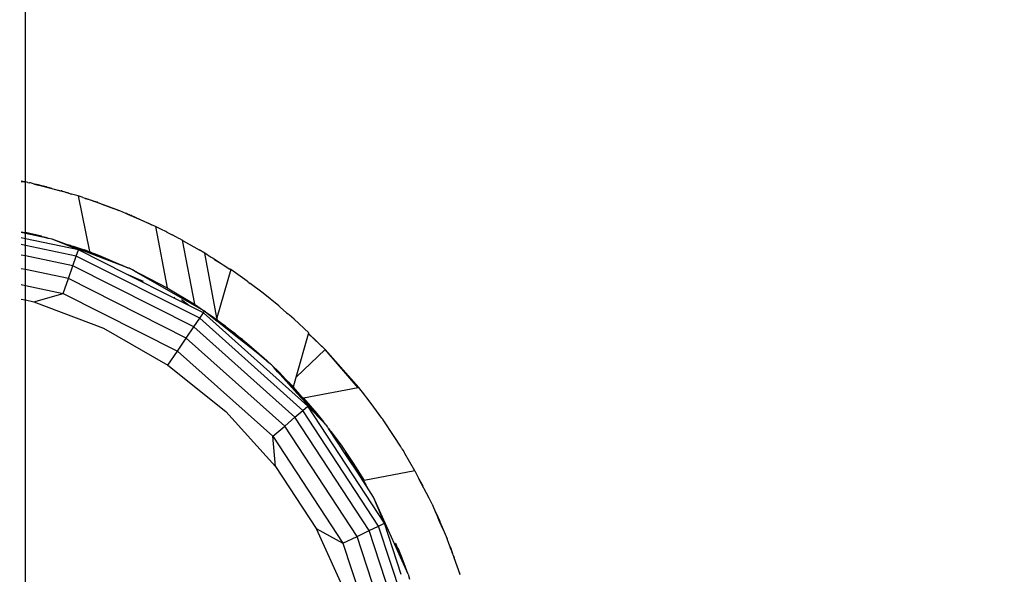
# Model space of a CAD drawing. Units: millimetres. Extents: x 13389 to 20647, y -7497 to 929.
# Drawn here: x 17809 to 17946, y -2699 to -2622 of the extents above; entities that cross this region are included whole.
import ezdxf

# ---------------------------------------------------------------- set-up
doc = ezdxf.new("R2010")
doc.units = ezdxf.units.MM
doc.layers.add('Strefa bezpieczna', color=8, linetype='Continuous')
doc.dimstyles.get("Standard").update_dxf_attribs({"dimtxt": 180, "dimasz": 200, "dimexe": 0.18, "dimexo": 0.0625, "dimgap": 200, "dimtad": 0, "dimtih": 1, "dimtoh": 1, "dimlfac": 0.001, "dimzin": 0, "dimdsep": 46, "dimtxsty": 'Standard', "dimcen": 0.09, "dimse1": 1, "dimse2": 1, "dimadec": 0, "dimazin": 0, "dimtfac": 1, "dimtdec": 4, "dimtofl": 0, "dimtmove": 0, "dimatfit": 3, "dimfxl": 1, "dimtolj": 1, "dimtzin": 0, "dimarcsym": 0})

# ---------------------------------------------------------------- blocks, each defined once
blk = doc.blocks.new('*D102')
at = {"layer": 'Defpoints', "color": 0}
for p in [(20647.33, 810.55), (20647.33, -2723.6), (15168.15, -3494.08)]:
    blk.add_point(p, dxfattribs=at)
at = {"layer": 'Strefa bezpieczna', "color": 0, "lineweight": -2}
for p, q in [((15368.15, 810.55), (17473.15, 810.55)), ((20447.33, 810.55), (18413.15, 810.55))]:
    blk.add_line(p, q, dxfattribs=at)
at = {"layer": 'Strefa bezpieczna', "color": 0}
for points in [[(15368.15, 843.88), (15368.15, 777.21), (15168.15, 810.55)], [(20447.33, 777.21), (20447.33, 843.88), (20647.33, 810.55)]]:
    blk.add_solid(points, dxfattribs=at)
at = {"layer": 'Strefa bezpieczna', "color": 0, "insert": (17943.15, 810.55), "char_height": 180, "attachment_point": 5}
blk.add_mtext('\\A1;5.48', dxfattribs=at)
blk = doc.blocks.new('*D103')
at = {"layer": 'Defpoints', "color": 0}
for p in [(19147.33, 266.46), (19147.33, -2373.6), (16668.15, -3107.37)]:
    blk.add_point(p, dxfattribs=at)
at = {"layer": 'Strefa bezpieczna', "color": 0, "lineweight": -2}
for p, q in [((16868.15, 266.46), (17473.15, 266.46)), ((18947.33, 266.46), (18413.15, 266.46))]:
    blk.add_line(p, q, dxfattribs=at)
at = {"layer": 'Strefa bezpieczna', "color": 0}
for points in [[(16868.15, 299.8), (16868.15, 233.13), (16668.15, 266.46)], [(18947.33, 233.13), (18947.33, 299.8), (19147.33, 266.46)]]:
    blk.add_solid(points, dxfattribs=at)
at = {"layer": 'Strefa bezpieczna', "color": 0, "insert": (17943.15, 266.46), "char_height": 180, "attachment_point": 5}
blk.add_mtext('\\A1;2.48', dxfattribs=at)
blk = doc.blocks.new('*D104')
at = {"layer": 'Defpoints', "color": 0}
for p in [(16989.8, -414.36), (13627.68, -7497.14), (18177.15, -7497.14)]:
    blk.add_point(p, dxfattribs=at)
at = {"layer": 'Strefa bezpieczna', "color": 0, "lineweight": -2}
for p, q in [((13627.68, -614.36), (13627.68, -3665.75)), ((13627.68, -7297.14), (13627.68, -4245.75))]:
    blk.add_line(p, q, dxfattribs=at)
at = {"layer": 'Strefa bezpieczna', "color": 0}
for points in [[(13661.02, -614.36), (13594.35, -614.36), (13627.68, -414.36)], [(13594.35, -7297.14), (13661.02, -7297.14), (13627.68, -7497.14)]]:
    blk.add_solid(points, dxfattribs=at)
at = {"layer": 'Strefa bezpieczna', "color": 0, "insert": (13627.68, -3955.75), "char_height": 180, "attachment_point": 5}
blk.add_mtext('\\A1;7.08', dxfattribs=at)
blk = doc.blocks.new('*D105')
at = {"layer": 'Defpoints', "color": 0}
for p in [(18177.83, -1914.38), (14504.33, -5533.28), (17963.15, -5533.28)]:
    blk.add_point(p, dxfattribs=at)
at = {"layer": 'Strefa bezpieczna', "color": 0, "lineweight": -2}
for p, q in [((14504.33, -2114.38), (14504.33, -3665.75)), ((14504.33, -5333.28), (14504.33, -4245.75))]:
    blk.add_line(p, q, dxfattribs=at)
at = {"layer": 'Strefa bezpieczna', "color": 0}
for points in [[(14537.66, -2114.38), (14471, -2114.38), (14504.33, -1914.38)], [(14471, -5333.28), (14537.66, -5333.28), (14504.33, -5533.28)]]:
    blk.add_solid(points, dxfattribs=at)
at = {"layer": 'Strefa bezpieczna', "color": 0, "insert": (14504.33, -3955.75), "char_height": 180, "attachment_point": 5}
blk.add_mtext('\\A1;3.62', dxfattribs=at)

msp = doc.modelspace()

# ---------------------------------------------------------------- linework, layer by layer
for p, q in [((17809.651, -2644.45), (17809.651, -2604.531)), ((17809.548, -2644.424), (17809.065, -2644.336)), ((17809.065, -2644.375), (17809.548, -2644.424)), ((17809.651, -2644.45), (17809.548, -2644.424)), ((17809.987, -2644.52), (17809.651, -2644.45)), ((17809.651, -2651.532), (17809.651, -2644.45)), ((17809.987, -2644.52), (17810.015, -2644.526)), ((17810.015, -2644.526), (17810.203, -2644.574)), ((17810.356, -2644.602), (17810.203, -2644.574)), ((17810.642, -2644.667), (17810.356, -2644.602)), ((17810.89, -2644.747), (17810.642, -2644.667)), ((17810.933, -2644.758), (17810.89, -2644.747)), ((17810.933, -2644.758), (17811.411, -2644.888)), ((17811.463, -2644.866), (17810.933, -2644.758)), ((17812.78, -2645.226), (17811.411, -2644.888)), ((17814.61, -2645.753), (17811.411, -2644.888)), ((17811.63, -2644.901), (17811.463, -2644.866)), ((17811.773, -2644.941), (17811.63, -2644.901)), ((17812.602, -2645.142), (17811.773, -2644.941)), ((17812.78, -2645.226), (17811.773, -2644.941)), ((17812.602, -2645.142), (17813.33, -2645.365)), ((17812.85, -2645.246), (17812.78, -2645.226)), ((17813.33, -2645.365), (17812.85, -2645.246)), ((17813.33, -2645.365), (17814.628, -2645.688)), ((17814.628, -2645.688), (17814.61, -2645.753)), ((17815.705, -2646.03), (17814.61, -2645.753)), ((17814.715, -2645.715), (17814.628, -2645.688)), ((17814.806, -2645.738), (17814.715, -2645.715)), ((17814.806, -2645.738), (17814.993, -2645.804)), ((17814.993, -2645.804), (17815.373, -2645.909)), ((17815.373, -2645.909), (17815.728, -2646.007)), ((17815.373, -2645.909), (17815.705, -2646.03)), ((17815.705, -2646.03), (17815.728, -2646.007)), ((17815.705, -2646.03), (17816.1, -2646.156)), ((17815.728, -2646.007), (17816.056, -2646.114)), ((17816.056, -2646.114), (17816.1, -2646.156)), ((17817.024, -2646.406), (17816.1, -2646.156)), ((17817.024, -2646.406), (17818.585, -2654.16)), ((17817.294, -2646.502), (17817.024, -2646.406)), ((17817.569, -2646.58), (17817.294, -2646.502)), ((17817.663, -2646.635), (17817.569, -2646.58)), ((17817.663, -2646.635), (17818.003, -2646.741)), ((17818.003, -2646.741), (17818.108, -2646.794)), ((17818.211, -2646.818), (17818.108, -2646.794)), ((17818.211, -2646.818), (17818.366, -2646.876)), ((17818.366, -2646.876), (17818.527, -2646.905)), ((17818.867, -2647.066), (17818.366, -2646.876)), ((17818.527, -2646.905), (17818.856, -2647.009)), ((17818.867, -2647.066), (17818.856, -2647.009)), ((17818.856, -2647.009), (17819.151, -2647.125)), ((17821.555, -2648.029), (17818.867, -2647.066)), ((17819.151, -2647.125), (17819.202, -2647.135)), ((17819.202, -2647.135), (17819.349, -2647.188)), ((17819.618, -2647.274), (17819.349, -2647.188)), ((17819.683, -2647.299), (17819.618, -2647.274)), ((17819.683, -2647.299), (17819.763, -2647.325)), ((17819.763, -2647.325), (17820.114, -2647.467)), ((17820.114, -2647.467), (17820.311, -2647.539)), ((17820.311, -2647.539), (17821.904, -2648.12)), ((17820.311, -2647.539), (17821.555, -2648.029)), ((17821.555, -2648.029), (17821.911, -2648.156)), ((17821.911, -2648.156), (17821.904, -2648.12)), ((17821.904, -2648.12), (17822.695, -2648.437)), ((17822.695, -2648.437), (17821.911, -2648.156)), ((17822.834, -2648.487), (17822.695, -2648.437)), ((17823.636, -2648.84), (17822.834, -2648.487)), ((17823.775, -2648.871), (17823.636, -2648.84)), ((17824.403, -2649.177), (17823.636, -2648.84)), ((17823.775, -2648.871), (17824.045, -2648.984)), ((17824.219, -2649.067), (17824.045, -2648.984)), ((17824.219, -2649.067), (17824.367, -2649.12)), ((17824.367, -2649.12), (17824.428, -2649.149)), ((17824.367, -2649.12), (17824.394, -2649.132)), ((17824.394, -2649.132), (17824.403, -2649.177)), ((17824.428, -2649.149), (17824.394, -2649.132)), ((17826.206, -2649.971), (17824.403, -2649.177)), ((17824.496, -2649.175), (17824.428, -2649.149)), ((17826.206, -2649.971), (17824.496, -2649.175)), ((17826.726, -2650.2), (17826.206, -2649.971)), ((17826.726, -2650.2), (17826.734, -2650.171)), ((17827.244, -2650.428), (17826.726, -2650.2)), ((17826.734, -2650.171), (17827.244, -2650.428)), ((17827.773, -2650.661), (17827.244, -2650.428)), ((17827.773, -2650.661), (17829.402, -2659.211)), ((17828.626, -2651.097), (17827.773, -2650.661)), ((17829.243, -2651.384), (17828.626, -2651.097)), ((17829.349, -2651.443), (17829.243, -2651.384)), ((17809.065, -2651.406), (17809.651, -2651.532)), ((17809.651, -2651.653), (17809.065, -2651.531)), ((17809.651, -2652.387), (17809.065, -2652.264)), ((17809.651, -2651.653), (17809.651, -2651.532)), ((17811.891, -2652.012), (17809.651, -2651.532)), ((17812.682, -2652.286), (17809.651, -2651.653)), ((17809.651, -2652.387), (17809.651, -2651.653)), ((17817.039, -2653.93), (17809.651, -2652.387)), ((17809.651, -2653.308), (17809.651, -2652.387)), ((17811.946, -2652.053), (17811.891, -2652.012)), ((17811.946, -2652.053), (17812.25, -2652.127)), ((17812.25, -2652.127), (17812.267, -2652.154)), ((17812.267, -2652.154), (17812.447, -2652.19)), ((17812.546, -2652.226), (17812.447, -2652.19)), ((17812.546, -2652.226), (17812.582, -2652.234)), ((17812.582, -2652.234), (17812.682, -2652.286)), ((17812.759, -2652.294), (17812.682, -2652.286)), ((17812.864, -2652.324), (17812.759, -2652.294)), ((17813.4, -2652.436), (17812.864, -2652.324)), ((17817.039, -2653.93), (17813.4, -2652.436)), ((17814.645, -2652.909), (17813.4, -2652.436)), ((17829.349, -2651.443), (17829.451, -2651.49)), ((17829.451, -2651.49), (17830.087, -2651.845)), ((17830.696, -2652.157), (17830.087, -2651.845)), ((17831.052, -2652.327), (17830.696, -2652.157)), ((17831.186, -2652.408), (17831.052, -2652.327)), ((17831.526, -2652.582), (17831.186, -2652.408)), ((17831.526, -2652.582), (17833.207, -2661.523)), ((17831.606, -2652.626), (17831.526, -2652.582)), ((17831.606, -2652.626), (17831.645, -2652.649)), ((17831.645, -2652.649), (17833.861, -2653.905)), ((17809.651, -2653.308), (17809.065, -2653.185)), ((17816.739, -2654.788), (17809.651, -2653.308)), ((17809.651, -2654.772), (17809.651, -2653.308)), ((17814.645, -2652.909), (17815.191, -2653.071)), ((17818.601, -2654.412), (17814.645, -2652.909)), ((17815.191, -2653.071), (17815.783, -2653.271)), ((17815.949, -2653.314), (17815.783, -2653.271)), ((17815.949, -2653.314), (17816.201, -2653.403)), ((17816.201, -2653.403), (17816.296, -2653.425)), ((17816.296, -2653.425), (17817.548, -2653.827)), ((17816.739, -2654.788), (17817.039, -2653.93)), ((17823.729, -2657.309), (17817.039, -2653.93)), ((17817.577, -2653.84), (17817.548, -2653.827)), ((17817.577, -2653.84), (17817.897, -2653.939)), ((17820.378, -2655.069), (17817.832, -2653.952)), ((17818.365, -2654.099), (17817.897, -2653.939)), ((17818.365, -2654.099), (17818.585, -2654.16)), ((17834.645, -2654.373), (17833.861, -2653.905)), ((17809.651, -2654.772), (17809.065, -2654.65)), ((17816.261, -2656.153), (17809.651, -2654.772)), ((17809.651, -2656.681), (17809.651, -2654.772)), ((17816.261, -2656.153), (17816.739, -2654.788)), ((17833.948, -2663.481), (17816.739, -2654.788)), ((17818.585, -2654.16), (17818.764, -2654.258)), ((17820.378, -2655.069), (17818.601, -2654.412)), ((17818.764, -2654.258), (17819.199, -2654.419)), ((17819.199, -2654.419), (17819.249, -2654.453)), ((17819.249, -2654.453), (17819.824, -2654.683)), ((17819.824, -2654.683), (17822.416, -2655.823)), ((17819.824, -2654.683), (17823.17, -2656.102)), ((17823.915, -2656.431), (17820.378, -2655.069)), ((17822.416, -2655.823), (17820.378, -2655.069)), ((17834.645, -2654.373), (17834.652, -2654.406)), ((17834.652, -2654.406), (17834.999, -2654.588)), ((17834.975, -2654.61), (17834.652, -2654.406)), ((17836.357, -2663.431), (17834.652, -2654.406)), ((17834.975, -2654.61), (17834.999, -2654.588)), ((17835.114, -2654.698), (17834.975, -2654.61)), ((17834.999, -2654.588), (17835.534, -2654.946)), ((17835.114, -2654.698), (17835.534, -2654.946)), ((17835.534, -2654.946), (17835.808, -2655.108)), ((17835.808, -2655.108), (17835.992, -2655.253)), ((17835.808, -2655.108), (17836.303, -2655.4)), ((17835.992, -2655.253), (17836.928, -2655.828)), ((17836.303, -2655.4), (17836.928, -2655.828)), ((17809.651, -2656.681), (17809.065, -2656.559)), ((17815.638, -2657.932), (17809.651, -2656.681)), ((17809.651, -2658.904), (17809.651, -2656.681)), ((17815.638, -2657.932), (17816.261, -2656.153)), ((17833.133, -2664.676), (17816.261, -2656.153)), ((17823.17, -2656.102), (17822.416, -2655.823)), ((17823.292, -2656.147), (17823.17, -2656.102)), ((17823.292, -2656.147), (17823.915, -2656.431)), ((17823.915, -2656.431), (17824.018, -2656.454)), ((17824.061, -2656.486), (17824.018, -2656.454)), ((17824.105, -2656.503), (17824.061, -2656.486)), ((17824.276, -2656.563), (17824.105, -2656.503)), ((17824.341, -2656.594), (17824.276, -2656.563)), ((17824.412, -2656.62), (17824.341, -2656.594)), ((17824.488, -2656.663), (17824.412, -2656.62)), ((17824.581, -2656.707), (17824.488, -2656.663)), ((17824.948, -2656.927), (17824.581, -2656.707)), ((17824.581, -2656.707), (17825.75, -2657.315)), ((17838.265, -2656.689), (17836.357, -2663.431)), ((17836.928, -2655.828), (17837.236, -2656.039)), ((17837.236, -2656.039), (17838.125, -2656.601)), ((17838.2, -2656.646), (17838.125, -2656.601)), ((17838.265, -2656.689), (17838.2, -2656.646)), ((17840.559, -2658.301), (17838.265, -2656.689)), ((17814.913, -2660.003), (17815.638, -2657.932)), ((17832.071, -2666.233), (17815.638, -2657.932)), ((17826.114, -2658.336), (17823.729, -2657.309)), ((17830.377, -2660.667), (17823.729, -2657.309)), ((17824.948, -2656.927), (17825.146, -2657.04)), ((17825.146, -2657.04), (17825.75, -2657.315)), ((17825.146, -2657.04), (17834.487, -2662.389)), ((17825.75, -2657.315), (17829.402, -2659.211)), ((17809.065, -2658.782), (17809.651, -2658.904)), ((17809.651, -2658.904), (17814.913, -2660.003)), ((17809.651, -2660.921), (17809.651, -2658.904)), ((17829.402, -2659.211), (17833.207, -2661.523)), ((17840.672, -2658.386), (17840.559, -2658.301)), ((17840.672, -2658.386), (17840.707, -2658.41)), ((17840.707, -2658.41), (17840.754, -2658.447)), ((17840.754, -2658.447), (17840.805, -2658.481)), ((17840.805, -2658.481), (17840.988, -2658.625)), ((17842.797, -2659.991), (17840.988, -2658.625)), ((17809.065, -2660.798), (17809.651, -2660.921)), ((17809.651, -2660.921), (17810.846, -2661.17)), ((17809.651, -2713.273), (17809.651, -2660.921)), ((17810.846, -2661.17), (17814.913, -2660.003)), ((17814.913, -2660.003), (17830.834, -2668.046)), ((17830.377, -2660.667), (17830.497, -2660.465)), ((17832.412, -2661.696), (17830.377, -2660.667)), ((17832.412, -2661.696), (17831.423, -2660.915)), ((17844.975, -2661.756), (17842.797, -2659.991)), ((17810.846, -2661.17), (17820.524, -2664.847)), ((17834.461, -2662.73), (17832.412, -2661.696)), ((17833.207, -2661.523), (17834.487, -2662.389)), ((17845.084, -2661.851), (17844.975, -2661.756)), ((17845.114, -2661.874), (17845.084, -2661.851)), ((17845.162, -2661.919), (17845.114, -2661.874)), ((17845.162, -2661.919), (17846.064, -2662.702)), ((17833.133, -2664.676), (17833.948, -2663.481)), ((17833.948, -2663.481), (17834.461, -2662.73)), ((17848.321, -2676.332), (17833.948, -2663.481)), ((17834.461, -2662.73), (17834.635, -2662.474)), ((17849.01, -2675.74), (17834.461, -2662.73)), ((17834.554, -2662.435), (17834.487, -2662.389)), ((17834.554, -2662.435), (17834.635, -2662.474)), ((17834.757, -2662.572), (17834.635, -2662.474)), ((17834.757, -2662.572), (17835.599, -2663.142)), ((17834.757, -2662.572), (17836.118, -2663.666)), ((17835.599, -2663.142), (17836.412, -2663.724)), ((17837.175, -2664.345), (17835.938, -2663.44)), ((17836.118, -2663.666), (17836.387, -2663.864)), ((17836.412, -2663.724), (17836.357, -2663.431)), ((17836.412, -2663.724), (17837.529, -2664.572)), ((17846.064, -2662.702), (17846.282, -2662.877)), ((17846.282, -2662.877), (17846.451, -2663.038)), ((17847.092, -2663.595), (17846.451, -2663.038)), ((17849.144, -2665.506), (17847.092, -2663.595)), ((17820.524, -2664.847), (17829.507, -2669.992)), ((17832.071, -2666.233), (17833.133, -2664.676)), ((17847.225, -2677.275), (17833.133, -2664.676)), ((17837.175, -2664.345), (17836.387, -2663.864)), ((17838.971, -2665.961), (17836.387, -2663.864)), ((17837.529, -2664.572), (17837.175, -2664.345)), ((17837.573, -2664.601), (17837.529, -2664.572)), ((17837.573, -2664.601), (17837.834, -2664.797)), ((17837.834, -2664.797), (17838.028, -2664.969)), ((17838.617, -2665.494), (17838.028, -2664.969)), ((17838.028, -2664.969), (17838.58, -2665.358)), ((17830.834, -2668.046), (17832.071, -2666.233)), ((17845.796, -2678.504), (17832.071, -2666.233)), ((17838.58, -2665.358), (17838.777, -2665.518)), ((17838.617, -2665.494), (17839.491, -2666.133)), ((17840.458, -2667.135), (17838.617, -2665.494)), ((17838.777, -2665.518), (17839.491, -2666.133)), ((17840.458, -2667.135), (17838.971, -2665.961)), ((17839.915, -2666.443), (17839.491, -2666.133)), ((17839.915, -2666.443), (17840.223, -2666.694)), ((17847.396, -2671.686), (17849.111, -2665.623)), ((17849.111, -2665.623), (17849.121, -2665.59)), ((17851.441, -2667.807), (17849.111, -2665.623)), ((17849.121, -2665.59), (17849.144, -2665.506)), ((17849.121, -2665.59), (17851.441, -2667.807)), ((17840.223, -2666.694), (17840.748, -2667.181)), ((17840.223, -2666.694), (17840.796, -2667.159)), ((17842.04, -2668.384), (17840.458, -2667.135)), ((17840.796, -2667.159), (17842.941, -2669.044)), ((17851.441, -2667.807), (17847.396, -2671.686)), ((17856.056, -2673.161), (17851.441, -2667.807)), ((17856.134, -2673.146), (17851.441, -2667.807)), ((17829.507, -2669.992), (17830.834, -2668.046)), ((17830.834, -2668.046), (17844.132, -2679.936)), ((17843.265, -2669.352), (17842.04, -2668.384)), ((17843.521, -2669.619), (17842.04, -2668.384)), ((17842.941, -2669.044), (17843.265, -2669.352)), ((17829.507, -2669.992), (17837.575, -2676.479)), ((17843.338, -2669.409), (17843.265, -2669.352)), ((17843.422, -2669.501), (17843.338, -2669.409)), ((17843.521, -2669.619), (17843.422, -2669.501)), ((17843.816, -2669.856), (17843.521, -2669.619)), ((17843.934, -2669.986), (17843.816, -2669.856)), ((17843.934, -2669.986), (17845.013, -2671.009)), ((17844.331, -2670.407), (17843.934, -2669.986)), ((17844.796, -2670.936), (17844.331, -2670.407)), ((17845.975, -2672.03), (17844.331, -2670.407)), ((17844.796, -2670.936), (17845.975, -2672.03)), ((17845.094, -2671.265), (17844.796, -2670.936)), ((17845.013, -2671.009), (17845.975, -2672.03)), ((17846.369, -2672.671), (17845.094, -2671.265)), ((17845.975, -2672.03), (17845.094, -2671.265)), ((17847.009, -2673.052), (17847.396, -2671.686)), ((17845.975, -2672.03), (17846.18, -2672.233)), ((17846.18, -2672.233), (17846.362, -2672.389)), ((17846.362, -2672.389), (17846.507, -2672.538)), ((17846.507, -2672.538), (17846.369, -2672.671)), ((17847.554, -2673.978), (17846.369, -2672.671)), ((17846.613, -2672.646), (17846.507, -2672.538)), ((17846.613, -2672.646), (17846.653, -2672.699)), ((17846.653, -2672.699), (17846.689, -2672.735)), ((17846.689, -2672.735), (17850.117, -2676.755)), ((17848.839, -2675.37), (17846.689, -2672.735)), ((17846.689, -2672.735), (17847.009, -2673.052)), ((17856.056, -2673.161), (17848.428, -2674.602)), ((17856.134, -2673.146), (17856.056, -2673.161)), ((17856.957, -2674.206), (17856.134, -2673.146)), ((17848.839, -2675.37), (17847.554, -2673.978)), ((17848.428, -2674.602), (17850.285, -2676.772)), ((17850.955, -2677.663), (17848.428, -2674.602)), ((17857.104, -2674.377), (17856.957, -2674.206)), ((17857.223, -2674.548), (17857.104, -2674.377)), ((17857.854, -2675.361), (17857.223, -2674.548)), ((17848.321, -2676.332), (17849.01, -2675.74)), ((17850.117, -2676.755), (17848.839, -2675.37)), ((17859.698, -2692.071), (17849.01, -2675.74)), ((17849.01, -2675.74), (17851.417, -2678.201)), ((17859.328, -2677.398), (17857.854, -2675.361)), ((17837.575, -2676.479), (17844.53, -2684.148)), ((17845.796, -2678.504), (17847.225, -2677.275)), ((17847.225, -2677.275), (17848.321, -2676.332)), ((17857.575, -2693.092), (17847.225, -2677.275)), ((17858.878, -2692.465), (17848.321, -2676.332)), ((17850.955, -2677.663), (17850.117, -2676.755)), ((17850.285, -2676.772), (17851.208, -2677.938)), ((17859.328, -2677.398), (17859.41, -2677.508)), ((17844.132, -2679.936), (17845.796, -2678.504)), ((17855.877, -2693.91), (17845.796, -2678.504)), ((17851.208, -2677.938), (17850.955, -2677.663)), ((17851.417, -2678.201), (17851.208, -2677.938)), ((17851.509, -2678.34), (17851.417, -2678.201)), ((17851.509, -2678.34), (17851.73, -2678.583)), ((17851.78, -2678.66), (17851.73, -2678.583)), ((17851.838, -2678.734), (17851.78, -2678.66)), ((17851.909, -2678.857), (17851.838, -2678.734)), ((17859.41, -2677.508), (17859.438, -2677.55)), ((17859.497, -2677.633), (17859.438, -2677.55)), ((17861.062, -2679.959), (17859.497, -2677.633)), ((17844.53, -2684.148), (17844.132, -2679.936)), ((17844.132, -2679.936), (17853.899, -2694.862)), ((17851.909, -2678.857), (17852.058, -2679.011)), ((17852.19, -2679.286), (17851.909, -2678.857)), ((17852.058, -2679.011), (17852.092, -2679.072)), ((17852.165, -2679.158), (17852.092, -2679.072)), ((17852.165, -2679.158), (17852.245, -2679.267)), ((17853.215, -2680.717), (17852.19, -2679.286)), ((17852.771, -2680.175), (17852.19, -2679.286)), ((17852.245, -2679.267), (17852.535, -2679.7)), ((17852.535, -2679.7), (17853.215, -2680.717)), ((17852.535, -2679.7), (17853.744, -2681.315)), ((17853.215, -2680.717), (17852.771, -2680.175)), ((17854.776, -2683.239), (17852.771, -2680.175)), ((17861.916, -2681.328), (17861.062, -2679.959)), ((17853.48, -2681.041), (17853.215, -2680.717)), ((17853.744, -2681.315), (17855.237, -2683.534)), ((17862.038, -2681.504), (17861.916, -2681.328)), ((17862.125, -2681.663), (17862.038, -2681.504)), ((17854.942, -2683.299), (17854.31, -2682.219)), ((17862.125, -2681.663), (17862.262, -2681.882)), ((17862.262, -2681.882), (17862.389, -2682.078)), ((17862.389, -2682.078), (17862.438, -2682.164)), ((17862.546, -2682.338), (17862.438, -2682.164)), ((17863.948, -2684.767), (17862.546, -2682.338)), ((17844.53, -2684.148), (17850.198, -2692.811)), ((17855.827, -2684.815), (17854.776, -2683.239)), ((17854.942, -2683.299), (17856.354, -2685.411)), ((17855.827, -2684.815), (17854.942, -2683.299)), ((17855.237, -2683.534), (17855.342, -2683.682)), ((17855.342, -2683.682), (17856.849, -2686.108)), ((17856.354, -2685.411), (17855.342, -2683.682)), ((17857.241, -2686.935), (17855.827, -2684.815)), ((17857.5, -2687.401), (17855.827, -2684.815)), ((17856.354, -2685.411), (17856.601, -2685.781)), ((17863.948, -2684.767), (17856.849, -2686.108)), ((17863.948, -2684.767), (17864.504, -2685.849)), ((17857.14, -2686.686), (17856.601, -2685.781)), ((17857.241, -2686.935), (17856.601, -2685.781)), ((17857.338, -2687.081), (17857.241, -2686.935)), ((17864.504, -2685.849), (17865.057, -2686.835)), ((17865.933, -2688.578), (17864.504, -2685.849)), ((17858.18, -2688.441), (17857.5, -2687.401)), ((17862.78, -2698.675), (17858.18, -2688.441)), ((17859.698, -2692.071), (17858.18, -2688.441)), ((17866.329, -2689.401), (17865.933, -2688.578)), ((17866.34, -2689.424), (17866.329, -2689.401)), ((17866.34, -2689.424), (17866.873, -2690.647)), ((17866.823, -2690.461), (17866.94, -2690.742)), ((17866.873, -2690.647), (17866.94, -2690.742)), ((17866.94, -2690.742), (17866.952, -2690.771)), ((17866.952, -2690.771), (17867.368, -2691.688)), ((17867.388, -2691.83), (17866.952, -2690.771)), ((17857.575, -2693.092), (17858.878, -2692.465)), ((17858.878, -2692.465), (17859.698, -2692.071)), ((17864.9, -2710.781), (17858.878, -2692.465)), ((17862.038, -2699.19), (17859.698, -2692.071)), ((17867.368, -2691.688), (17867.403, -2691.761)), ((17867.388, -2691.83), (17867.44, -2691.845)), ((17867.875, -2692.95), (17867.388, -2691.83)), ((17867.403, -2691.761), (17867.414, -2691.788)), ((17867.414, -2691.788), (17867.44, -2691.845)), ((17867.44, -2691.845), (17867.875, -2692.95)), ((17850.198, -2692.811), (17853.899, -2694.862)), ((17850.198, -2692.811), (17854.442, -2702.254)), ((17853.899, -2694.862), (17855.877, -2693.91)), ((17855.877, -2693.91), (17857.575, -2693.092)), ((17861.627, -2711.399), (17855.877, -2693.91)), ((17863.479, -2711.05), (17857.575, -2693.092)), ((17867.875, -2692.95), (17868.43, -2694.225)), ((17853.899, -2694.862), (17859.471, -2711.807)), ((17861.275, -2694.893), (17861.251, -2694.845)), ((17861.528, -2695.508), (17861.275, -2694.893)), ((17868.662, -2694.868), (17868.43, -2694.225)), ((17868.861, -2695.36), (17868.662, -2694.868)), ((17862.1, -2696.879), (17861.528, -2695.508)), ((17861.573, -2695.485), (17862.1, -2696.879)), ((17868.861, -2695.36), (17868.978, -2695.64)), ((17868.923, -2695.591), (17868.861, -2695.36)), ((17868.923, -2695.591), (17868.977, -2695.741)), ((17868.977, -2695.741), (17869.02, -2695.753)), ((17868.977, -2695.741), (17869.205, -2696.301)), ((17868.978, -2695.64), (17868.996, -2695.692)), ((17869.02, -2695.753), (17868.996, -2695.692)), ((17869.064, -2695.882), (17869.02, -2695.753)), ((17869.1, -2695.967), (17869.064, -2695.882)), ((17869.205, -2696.301), (17869.1, -2695.967)), ((17869.222, -2696.343), (17869.205, -2696.301)), ((17869.283, -2696.531), (17869.222, -2696.343)), ((17869.283, -2696.531), (17869.415, -2696.831)), ((17869.283, -2696.531), (17869.374, -2696.839)), ((17862.045, -2696.907), (17862.164, -2697.219)), ((17862.1, -2696.879), (17862.528, -2698.009)), ((17862.528, -2698.009), (17862.164, -2697.219)), ((17862.528, -2698.009), (17862.78, -2698.675)), ((17869.415, -2696.831), (17869.374, -2696.839)), ((17869.374, -2696.839), (17870.208, -2699.149)), ((17862.78, -2698.675), (17862.816, -2698.769)), ((17863.01, -2699.186), (17862.816, -2698.769)), ((17863.01, -2699.186), (17863.191, -2699.853)), ((17870.243, -2699.254), (17870.208, -2699.149))]:
    msp.add_line(p, q)

# ---------------------------------------------------------------- dimensions: what is measured, and where the dimension line sits
at = {"layer": 'Strefa bezpieczna'}
for base, p1, p2, picture, middle in [((20647.331, 810.547), (15168.151, -3494.084), (20647.331, -2723.597), '*D102', (17943.151, 810.547)), ((19147.331, 266.464), (16668.151, -3107.373), (19147.331, -2373.597), '*D103', (17943.151, 266.464))]:
    dim = msp.add_linear_dim(base=base, p1=p1, p2=p2, dimstyle='Standard', dxfattribs=at)
    dim.commit()
    dim.dimension.update_dxf_attribs({"geometry": picture, "text_midpoint": middle, "dimtype": 160})
for base, p1, p2, picture, middle in [((13627.684, -7497.136), (16989.797, -414.364), (18177.151, -7497.136), '*D104', (13627.684, -3955.75)), ((14504.329, -5533.284), (18177.833, -1914.383), (17963.151, -5533.284), '*D105', (14504.329, -3955.75))]:
    dim = msp.add_linear_dim(base=base, p1=p1, p2=p2, angle=90, dimstyle='Standard', dxfattribs=at)
    dim.commit()
    dim.dimension.update_dxf_attribs({"geometry": picture, "text_midpoint": middle, "dimtype": 160})

doc.saveas('drawing.dxf')
